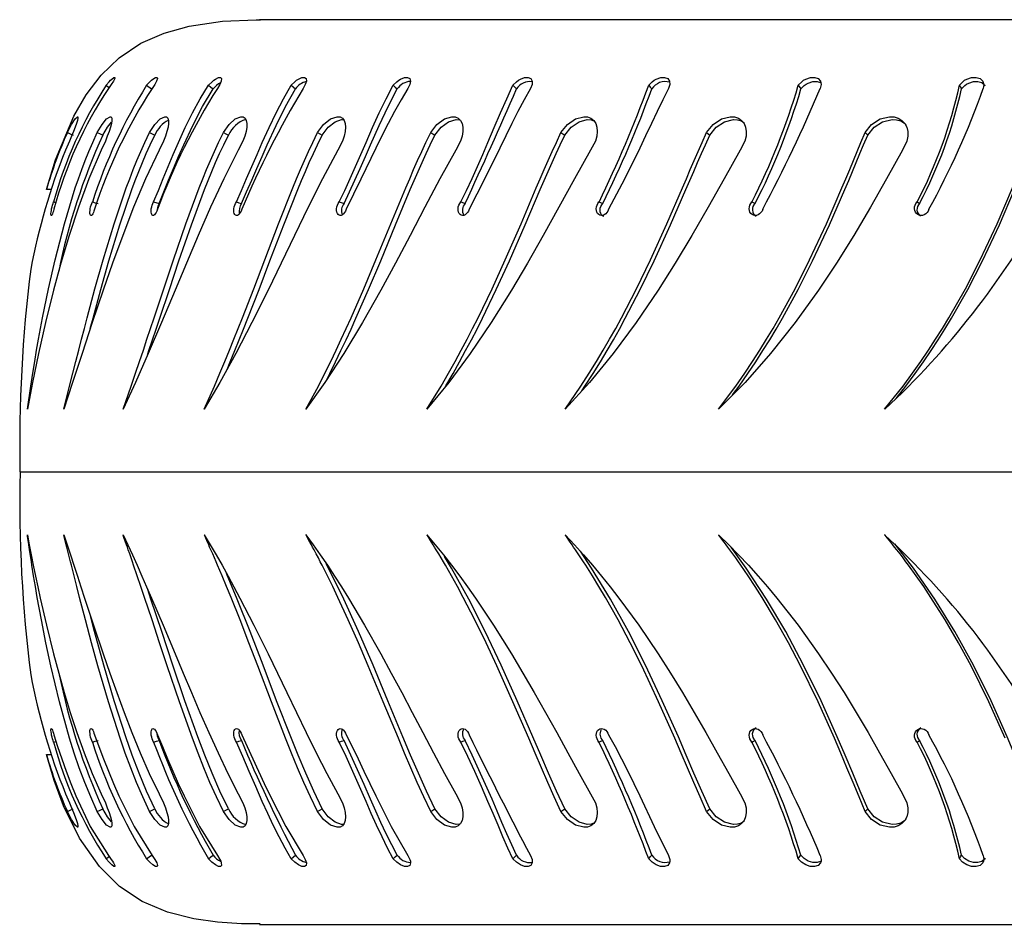
# Model space of a CAD drawing. Units: millimetres. Extents: x -4534 to 450234, y -3372 to 2411.
# Drawn here: x -1241 to -1081, y 1142 to 1288 of the extents above; entities that cross this region are included whole.
import ezdxf

# ---------------------------------------------------------------- set-up
doc = ezdxf.new("R2010")
doc.units = ezdxf.units.MM
doc.layers.add('Toestel 2D', color=7, linetype='Continuous', lineweight=20)
doc.layers.add('VP-EQ', color=7, linetype='Continuous', true_color=0x8a3492)

# ---------------------------------------------------------------- blocks, each defined once
blk = doc.blocks.new('st05222')
at = {"layer": 'VP-EQ', "color": 0, "linetype": 'Continuous', "lineweight": 25}
for p, q in [((880.672, -57.959), (858.075, -57.959)), ((856.249, -59.019), (856.326, -59.079)), ((856.326, -59.079), (856.354, -59.048)), ((858.59, -59.019), (858.659, -59.079)), ((862.178, -59.019), (862.235, -59.079)), ((866.795, -59.019), (866.837, -59.079)), ((854.742, -60.908), (854.784, -60.919)), ((856.362, -60.908), (856.452, -60.932)), ((859.366, -60.908), (859.444, -60.932)), ((861.332, -60.908), (861.403, -60.932)), ((863.57, -60.908), (863.631, -60.932)), ((866.045, -60.908), (866.096, -60.932)), ((878.473, -65.277), (854.2, -65.277)), ((854.742, -69.646), (854.782, -69.636)), ((856.354, -71.506), (856.326, -71.475)), ((858.075, -72.596), (880.69, -72.596))]:
    blk.add_line(p, q, dxfattribs=at)
at = {"layer": 'VP-EQ', "color": 0, "linetype": 'Continuous', "lineweight": 25, "flags": 128}
for points in [[(854.628, -60.707), (854.773, -60.225), (855.072, -59.517), (855.273, -59.174), (855.513, -58.858), (855.807, -58.573), (856.158, -58.338), (856.533, -58.174), (856.937, -58.062), (857.475, -57.983), (858.02, -57.959), (858.09, -57.96)], [(855.595, -59.019), (855.644, -58.962), (855.667, -58.939), (855.687, -58.919), (855.719, -58.895), (855.735, -58.892), (855.733, -58.912), (855.712, -58.952), (855.676, -59.007), (855.631, -59.071)], [(856.249, -59.019), (856.302, -58.962), (856.327, -58.939), (856.351, -58.919), (856.392, -58.895), (856.417, -58.892), (856.424, -58.912), (856.411, -58.952), (856.381, -59.007), (856.339, -59.071)], [(857.253, -59.019), (857.308, -58.962), (857.335, -58.939), (857.362, -58.919), (857.41, -58.895), (857.445, -58.892), (857.462, -58.912), (857.457, -58.952), (857.434, -59.007), (857.395, -59.071)], [(858.59, -59.019), (858.646, -58.962), (858.675, -58.939), (858.705, -58.919), (858.76, -58.895), (858.804, -58.892), (858.829, -58.912), (858.834, -58.952), (858.817, -59.007), (858.782, -59.071)], [(860.24, -59.019), (860.297, -58.962), (860.328, -58.939), (860.359, -58.919), (860.421, -58.895), (860.472, -58.892), (860.507, -58.912), (860.52, -58.952), (860.51, -59.007), (860.479, -59.071)], [(862.178, -59.019), (862.235, -58.962), (862.266, -58.939), (862.3, -58.919), (862.367, -58.895), (862.425, -58.892), (862.468, -58.912), (862.489, -58.952), (862.486, -59.007), (862.46, -59.071)], [(864.374, -59.019), (864.43, -58.962), (864.462, -58.939), (864.497, -58.919), (864.568, -58.895), (864.632, -58.892), (864.683, -58.912), (864.712, -58.952), (864.717, -59.007), (864.696, -59.071)], [(866.795, -59.019), (866.85, -58.962), (866.881, -58.939), (866.917, -58.919), (866.991, -58.895), (867.061, -58.892), (867.118, -58.912), (867.155, -58.952), (867.166, -59.007), (867.151, -59.071)], [(866.837, -59.079), (866.89, -59.024), (866.921, -59.001), (866.956, -58.983), (867.03, -58.96), (867.099, -58.957), (867.157, -58.976), (867.161, -58.979)], [(869.404, -59.019), (869.456, -58.962), (869.487, -58.939), (869.522, -58.919), (869.599, -58.895), (869.673, -58.892), (869.736, -58.912), (869.78, -58.952), (869.798, -59.007), (869.789, -59.071)], [(869.437, -59.079), (869.488, -59.024), (869.519, -59.001), (869.554, -58.983), (869.629, -58.96), (869.703, -58.957), (869.767, -58.976), (869.811, -59.014), (869.815, -59.028)], [(855.595, -59.019), (855.634, -59.049), (855.65, -59.061)], [(856.362, -60.908), (856.439, -60.72), (856.517, -60.528), (856.597, -60.334), (856.679, -60.139), (856.764, -59.945), (856.875, -59.704), (856.992, -59.467), (857.118, -59.237), (857.253, -59.019)], [(856.452, -60.932), (856.528, -60.746), (856.605, -60.556), (856.684, -60.364), (856.766, -60.173), (856.849, -59.982), (856.996, -59.668), (857.154, -59.364), (857.326, -59.079)], [(857.253, -59.019), (857.29, -59.049), (857.326, -59.079)], [(857.701, -60.908), (857.784, -60.72), (857.868, -60.528), (857.951, -60.334), (858.036, -60.139), (858.121, -59.945), (858.232, -59.704), (858.345, -59.467), (858.464, -59.237), (858.59, -59.019)], [(857.785, -60.932), (857.868, -60.746), (857.951, -60.556), (858.034, -60.364), (858.117, -60.173), (858.202, -59.982), (858.347, -59.668), (858.498, -59.364), (858.659, -59.079)], [(859.366, -60.908), (859.455, -60.72), (859.542, -60.528), (859.629, -60.334), (859.715, -60.139), (859.8, -59.945), (859.907, -59.704), (860.015, -59.467), (860.126, -59.237), (860.24, -59.019)], [(859.444, -60.932), (859.532, -60.746), (859.619, -60.556), (859.705, -60.364), (859.789, -60.173), (859.873, -59.982), (860.014, -59.668), (860.157, -59.364), (860.303, -59.079)], [(860.479, -59.071), (860.368, -59.254), (860.261, -59.445), (860.158, -59.64), (860.058, -59.837), (859.959, -60.037), (859.718, -60.537), (859.478, -61.026)], [(860.24, -59.019), (860.272, -59.049), (860.303, -59.079)], [(861.332, -60.908), (861.425, -60.72), (861.516, -60.528), (861.604, -60.334), (861.689, -60.139), (861.772, -59.945), (861.875, -59.704), (861.976, -59.467), (862.077, -59.237), (862.178, -59.019)], [(862.46, -59.071), (862.358, -59.254), (862.257, -59.445), (862.158, -59.64), (862.061, -59.837), (861.963, -60.037), (861.719, -60.537), (861.468, -61.026)], [(864.696, -59.071), (864.602, -59.254), (864.509, -59.445), (864.417, -59.64), (864.324, -59.837), (864.229, -60.037), (863.985, -60.537), (863.726, -61.026)], [(864.374, -59.019), (864.399, -59.049), (864.424, -59.079)], [(869.404, -59.019), (869.421, -59.049), (869.437, -59.079)], [(854.966, -59.785), (855.034, -59.654), (855.092, -59.564), (855.129, -59.528), (855.137, -59.532), (855.136, -59.552), (855.128, -59.588), (855.112, -59.637), (855.09, -59.699), (855.063, -59.769), (855.033, -59.845), (855.001, -59.922), (854.937, -60.07)], [(855.451, -59.785), (855.529, -59.654), (855.602, -59.564), (855.658, -59.528), (855.676, -59.532), (855.686, -59.552), (855.687, -59.588), (855.679, -59.637), (855.663, -59.699), (855.641, -59.769), (855.613, -59.845), (855.582, -59.922), (855.513, -60.07)], [(856.297, -59.785), (856.383, -59.654), (856.47, -59.564), (856.545, -59.528), (856.573, -59.532), (856.592, -59.552), (856.603, -59.588), (856.603, -59.637), (856.595, -59.699), (856.577, -59.769), (856.553, -59.845), (856.523, -59.922), (856.45, -60.07)], [(857.492, -59.785), (857.583, -59.654), (857.684, -59.564), (857.776, -59.528), (857.813, -59.532), (857.842, -59.552), (857.862, -59.588), (857.871, -59.637), (857.869, -59.699), (857.858, -59.769), (857.837, -59.845), (857.808, -59.922), (857.732, -60.07)], [(859.016, -59.785), (859.113, -59.654), (859.225, -59.564), (859.332, -59.528), (859.379, -59.532), (859.417, -59.552), (859.446, -59.588), (859.463, -59.637), (859.468, -59.699), (859.462, -59.769), (859.445, -59.845), (859.418, -59.922), (859.341, -60.07)], [(859.091, -59.825), (859.187, -59.697), (859.298, -59.609), (859.405, -59.573), (859.437, -59.576)], [(860.846, -59.785), (860.947, -59.654), (861.069, -59.564), (861.191, -59.528), (861.245, -59.532), (861.292, -59.552), (861.329, -59.588), (861.355, -59.637), (861.367, -59.699), (861.366, -59.769), (861.353, -59.845), (861.329, -59.922), (861.251, -60.07)], [(860.915, -59.825), (861.015, -59.697), (861.135, -59.609), (861.257, -59.573), (861.311, -59.578), (861.325, -59.583)], [(862.955, -59.785), (863.059, -59.654), (863.188, -59.564), (863.323, -59.528), (863.385, -59.532), (863.439, -59.552), (863.484, -59.588), (863.517, -59.637), (863.536, -59.699), (863.541, -59.769), (863.533, -59.845), (863.511, -59.922), (863.434, -60.07)], [(863.016, -59.825), (863.118, -59.697), (863.247, -59.609), (863.381, -59.573), (863.443, -59.578), (863.489, -59.594)], [(865.311, -59.785), (865.415, -59.654), (865.55, -59.564), (865.695, -59.528), (865.764, -59.532), (865.826, -59.552), (865.878, -59.588), (865.918, -59.637), (865.943, -59.699), (865.954, -59.769), (865.95, -59.845), (865.931, -59.922), (865.855, -60.07)], [(865.363, -59.825), (865.466, -59.697), (865.601, -59.609), (865.745, -59.573), (865.813, -59.578), (865.875, -59.597), (865.927, -59.632)], [(867.877, -59.785), (867.98, -59.654), (868.12, -59.564), (868.273, -59.528), (868.347, -59.532), (868.414, -59.552), (868.473, -59.588), (868.519, -59.637), (868.551, -59.699), (868.567, -59.769), (868.567, -59.845), (868.552, -59.922), (868.48, -60.07)], [(867.92, -59.825), (868.022, -59.697), (868.16, -59.609), (868.312, -59.573), (868.386, -59.578), (868.454, -59.597), (868.512, -59.632), (868.54, -59.661)], [(855.541, -59.825), (855.617, -59.697), (855.682, -59.618)], [(854.319, -64.262), (854.374, -63.886), (854.407, -63.678), (854.438, -63.489), (854.469, -63.307), (854.5, -63.13), (854.533, -62.955), (854.566, -62.781), (854.662, -62.311), (854.767, -61.846), (854.918, -61.26), (855.094, -60.681), (855.146, -60.532), (855.199, -60.383), (855.255, -60.236), (855.315, -60.09), (855.378, -59.944), (855.451, -59.785)], [(854.908, -64.262), (855.002, -63.886), (855.055, -63.678), (855.103, -63.489), (855.15, -63.307), (855.195, -63.13), (855.241, -62.955), (855.287, -62.781), (855.413, -62.311), (855.545, -61.846), (855.723, -61.26), (855.92, -60.681), (855.975, -60.532), (856.033, -60.383), (856.093, -60.236), (856.155, -60.09), (856.221, -59.944), (856.297, -59.785)], [(854.966, -59.785), (855.012, -59.805), (855.058, -59.825)], [(855.338, -62.956), (855.382, -62.79), (855.508, -62.323), (855.639, -61.86), (855.816, -61.28), (856.011, -60.707), (856.066, -60.559), (856.123, -60.413), (856.182, -60.268), (856.244, -60.124), (856.308, -59.981), (856.384, -59.825)], [(855.451, -59.785), (855.496, -59.805), (855.541, -59.825)], [(855.867, -64.262), (855.998, -63.886), (856.07, -63.678), (856.134, -63.489), (856.196, -63.307), (856.255, -63.13), (856.313, -62.955), (856.371, -62.781), (856.526, -62.311), (856.682, -61.846), (856.885, -61.26), (857.099, -60.681), (857.158, -60.532), (857.219, -60.383), (857.282, -60.236), (857.346, -60.09), (857.414, -59.944), (857.492, -59.785)], [(856.263, -63.386), (856.287, -63.313), (856.346, -63.137), (856.404, -62.963), (856.462, -62.79), (856.617, -62.323), (856.772, -61.86), (856.973, -61.28), (857.186, -60.707), (857.244, -60.559), (857.304, -60.413), (857.366, -60.268), (857.43, -60.124), (857.497, -59.981), (857.573, -59.825)], [(856.297, -59.785), (856.34, -59.805), (856.384, -59.825)], [(857.18, -64.262), (857.347, -63.886), (857.436, -63.678), (857.516, -63.489), (857.591, -63.307), (857.663, -63.13), (857.733, -62.955), (857.802, -62.781), (857.984, -62.311), (858.162, -61.846), (858.385, -61.26), (858.614, -60.681), (858.676, -60.532), (858.739, -60.383), (858.803, -60.236), (858.869, -60.09), (858.938, -59.944), (859.016, -59.785)], [(857.492, -59.785), (857.532, -59.805), (857.573, -59.825)], [(857.551, -63.617), (857.603, -63.494), (857.677, -63.313), (857.749, -63.137), (857.819, -62.963), (857.887, -62.79), (858.068, -62.323), (858.245, -61.86), (858.468, -61.28), (858.695, -60.707), (858.756, -60.559), (858.819, -60.413), (858.882, -60.268), (858.947, -60.124), (859.015, -59.981), (859.091, -59.825)], [(858.827, -64.262), (859.028, -63.886), (859.134, -63.678), (859.228, -63.489), (859.315, -63.307), (859.399, -63.13), (859.48, -62.955), (859.558, -62.781), (859.764, -62.311), (859.961, -61.846), (860.202, -61.26), (860.442, -60.681), (860.506, -60.532), (860.57, -60.383), (860.635, -60.236), (860.701, -60.09), (860.769, -59.944), (860.846, -59.785)], [(859.016, -59.785), (859.053, -59.805), (859.091, -59.825)], [(859.163, -63.782), (859.214, -63.683), (859.307, -63.494), (859.394, -63.313), (859.477, -63.137), (859.558, -62.963), (859.636, -62.79), (859.841, -62.323), (860.037, -61.86), (860.277, -61.28), (860.516, -60.707), (860.579, -60.559), (860.642, -60.413), (860.707, -60.268), (860.772, -60.124), (860.839, -59.981), (860.915, -59.825)], [(860.784, -64.262), (861.015, -63.886), (861.136, -63.678), (861.243, -63.489), (861.341, -63.307), (861.435, -63.13), (861.525, -62.955), (861.613, -62.781), (861.839, -62.311), (862.052, -61.846), (862.308, -61.26), (862.555, -60.681), (862.62, -60.532), (862.684, -60.383), (862.749, -60.236), (862.814, -60.09), (862.881, -59.944), (862.955, -59.785)], [(860.846, -59.785), (860.881, -59.805), (860.915, -59.825)], [(861.09, -63.885), (861.208, -63.683), (861.314, -63.494), (861.412, -63.313), (861.506, -63.137), (861.596, -62.963), (861.683, -62.79), (861.908, -62.323), (862.12, -61.86), (862.374, -61.28), (862.62, -60.707), (862.684, -60.559), (862.748, -60.413), (862.812, -60.268), (862.877, -60.124), (862.943, -59.981), (863.016, -59.825)], [(862.955, -59.785), (862.986, -59.805), (863.016, -59.825)], [(863.021, -64.262), (863.278, -63.886), (863.412, -63.678), (863.53, -63.489), (863.639, -63.307), (863.741, -63.13), (863.84, -62.955), (863.934, -62.781), (864.178, -62.311), (864.403, -61.846), (864.669, -61.26), (864.921, -60.681), (864.985, -60.532), (865.048, -60.383), (865.112, -60.236), (865.175, -60.09), (865.24, -59.944), (865.311, -59.785)], [(863.291, -63.964), (863.342, -63.89), (863.475, -63.683), (863.592, -63.494), (863.7, -63.313), (863.803, -63.137), (863.901, -62.963), (863.995, -62.79), (864.238, -62.323), (864.462, -61.86), (864.727, -61.28), (864.976, -60.707), (865.04, -60.559), (865.103, -60.413), (865.166, -60.268), (865.229, -60.124), (865.293, -59.981), (865.363, -59.825)], [(865.311, -59.785), (865.337, -59.805), (865.363, -59.825)], [(865.503, -64.262), (865.783, -63.886), (865.928, -63.678), (866.055, -63.489), (866.172, -63.307), (866.282, -63.13), (866.387, -62.955), (866.487, -62.781), (866.744, -62.311), (866.979, -61.846), (867.252, -61.26), (867.502, -60.681), (867.565, -60.532), (867.627, -60.383), (867.689, -60.236), (867.749, -60.09), (867.81, -59.944), (867.877, -59.785)], [(865.733, -64.029), (865.836, -63.89), (865.981, -63.683), (866.107, -63.494), (866.224, -63.313), (866.333, -63.137), (866.438, -62.963), (866.538, -62.79), (866.794, -62.323), (867.027, -61.86), (867.299, -61.28), (867.548, -60.707), (867.611, -60.559), (867.672, -60.413), (867.733, -60.268), (867.793, -60.124), (867.853, -59.981), (867.92, -59.825)], [(867.877, -59.785), (867.899, -59.805), (867.92, -59.825)], [(868.193, -64.262), (868.491, -63.886), (868.645, -63.678), (868.779, -63.489), (868.903, -63.307), (869.018, -63.13), (869.128, -62.955), (869.233, -62.781), (869.5, -62.311), (869.74, -61.846), (870.015, -61.26), (870.261, -60.681), (870.322, -60.532), (870.381, -60.383), (870.44, -60.236), (870.497, -60.09), (870.553, -59.944), (870.615, -59.785)], [(868.379, -64.086), (868.534, -63.89), (868.687, -63.683), (868.821, -63.494), (868.943, -63.313), (869.058, -63.137), (869.168, -62.963), (869.272, -62.79), (869.538, -62.323), (869.777, -61.86), (870.051, -61.28), (870.296, -60.707), (870.357, -60.559), (870.415, -60.413), (870.473, -60.268), (870.53, -60.124), (870.586, -59.981), (870.647, -59.825)], [(855.513, -60.07), (855.314, -60.533), (855.144, -60.994), (854.994, -61.451), (854.862, -61.898), (854.743, -62.336), (854.613, -62.86), (854.5, -63.357), (854.402, -63.826), (854.319, -64.262)], [(856.45, -60.07), (856.232, -60.533), (856.038, -60.994), (855.862, -61.451), (855.699, -61.898), (855.547, -62.336), (855.37, -62.86), (855.205, -63.357), (855.051, -63.826), (854.908, -64.262)], [(857.732, -60.07), (857.498, -60.533), (857.285, -60.994), (857.084, -61.451), (856.894, -61.898), (856.71, -62.336), (856.489, -62.86), (856.275, -63.357), (856.068, -63.826), (855.867, -64.262)], [(859.341, -60.07), (859.095, -60.533), (858.864, -60.994), (858.643, -61.451), (858.427, -61.898), (858.215, -62.336), (857.953, -62.86), (857.694, -63.357), (857.436, -63.826), (857.18, -64.262)], [(861.251, -60.07), (860.996, -60.533), (860.753, -60.994), (860.514, -61.451), (860.276, -61.898), (860.039, -62.336), (859.74, -62.86), (859.439, -63.357), (859.135, -63.826), (858.827, -64.262)], [(863.434, -60.07), (863.174, -60.533), (862.921, -60.994), (862.668, -61.451), (862.413, -61.898), (862.153, -62.336), (861.823, -62.86), (861.485, -63.357), (861.138, -63.826), (860.784, -64.262)], [(865.855, -60.07), (865.596, -60.533), (865.337, -60.994), (865.074, -61.451), (864.804, -61.898), (864.527, -62.336), (864.17, -62.86), (863.799, -63.357), (863.416, -63.826), (863.021, -64.262)], [(868.48, -60.07), (868.223, -60.533), (867.963, -60.994), (867.693, -61.451), (867.414, -61.898), (867.123, -62.336), (866.744, -62.86), (866.347, -63.357), (865.933, -63.826), (865.503, -64.262)], [(854.748, -61.026), (854.741, -61.054), (854.733, -61.079), (854.725, -61.1), (854.718, -61.115), (854.711, -61.124), (854.706, -61.126), (854.703, -61.122), (854.701, -61.111), (854.701, -61.094), (854.703, -61.072), (854.707, -61.046), (854.712, -61.017), (854.718, -60.988), (854.726, -60.959), (854.734, -60.932), (854.742, -60.908)], [(855.405, -61.026), (855.396, -61.054), (855.387, -61.079), (855.376, -61.1), (855.366, -61.115), (855.356, -61.124), (855.347, -61.126), (855.34, -61.122), (855.335, -61.111), (855.332, -61.094), (855.331, -61.072), (855.333, -61.046), (855.337, -61.017), (855.343, -60.988), (855.351, -60.959), (855.361, -60.932), (855.371, -60.908)], [(855.371, -60.908), (855.418, -60.92), (855.465, -60.932)], [(856.424, -61.026), (856.414, -61.054), (856.402, -61.079), (856.39, -61.1), (856.376, -61.115), (856.363, -61.124), (856.351, -61.126), (856.341, -61.122), (856.332, -61.111), (856.326, -61.094), (856.323, -61.072), (856.322, -61.046), (856.325, -61.017), (856.331, -60.988), (856.34, -60.959), (856.35, -60.932), (856.362, -60.908)], [(857.788, -61.026), (857.778, -61.054), (857.765, -61.079), (857.75, -61.1), (857.734, -61.115), (857.718, -61.124), (857.702, -61.126), (857.688, -61.122), (857.676, -61.111), (857.667, -61.094), (857.661, -61.072), (857.659, -61.046), (857.661, -61.017), (857.666, -60.988), (857.675, -60.959), (857.687, -60.932), (857.701, -60.908)], [(857.701, -60.908), (857.743, -60.92), (857.785, -60.932)], [(859.478, -61.026), (859.467, -61.054), (859.453, -61.079), (859.436, -61.1), (859.417, -61.115), (859.399, -61.124), (859.38, -61.126), (859.363, -61.122), (859.348, -61.111), (859.336, -61.094), (859.328, -61.072), (859.324, -61.046), (859.324, -61.017), (859.329, -60.988), (859.338, -60.959), (859.35, -60.932), (859.366, -60.908)], [(861.468, -61.026), (861.456, -61.054), (861.441, -61.079), (861.422, -61.1), (861.402, -61.115), (861.38, -61.124), (861.359, -61.126), (861.339, -61.122), (861.321, -61.111), (861.306, -61.094), (861.296, -61.072), (861.29, -61.046), (861.289, -61.017), (861.293, -60.988), (861.302, -60.959), (861.316, -60.932), (861.332, -60.908)], [(863.726, -61.026), (863.714, -61.054), (863.698, -61.079), (863.678, -61.1), (863.656, -61.115), (863.632, -61.124), (863.608, -61.126), (863.586, -61.122), (863.565, -61.111), (863.548, -61.094), (863.536, -61.072), (863.528, -61.046), (863.526, -61.017), (863.53, -60.988), (863.538, -60.959), (863.552, -60.932), (863.57, -60.908)], [(863.648, -61.143), (863.647, -61.143), (863.627, -61.132), (863.61, -61.115), (863.597, -61.093), (863.59, -61.068), (863.588, -61.039), (863.591, -61.01), (863.6, -60.981), (863.614, -60.955), (863.631, -60.932)], [(866.22, -61.026), (866.208, -61.054), (866.191, -61.079), (866.17, -61.1), (866.146, -61.115), (866.12, -61.124), (866.094, -61.126), (866.069, -61.122), (866.047, -61.111), (866.028, -61.094), (866.013, -61.072), (866.004, -61.046), (866.001, -61.017), (866.003, -60.988), (866.012, -60.959), (866.026, -60.932), (866.045, -60.908)], [(868.91, -61.026), (868.898, -61.054), (868.88, -61.079), (868.859, -61.1), (868.834, -61.115), (868.807, -61.124), (868.779, -61.126), (868.752, -61.122), (868.728, -61.111), (868.707, -61.094), (868.69, -61.072), (868.68, -61.046), (868.675, -61.017), (868.677, -60.988), (868.686, -60.959), (868.7, -60.932), (868.719, -60.908)], [(868.719, -60.908), (868.739, -60.92), (868.76, -60.932)], [(855.451, -70.769), (855.345, -70.535), (855.248, -70.3), (855.16, -70.063), (855.079, -69.826), (855.003, -69.586), (854.838, -68.995), (854.699, -68.414), (854.619, -68.039), (854.546, -67.67), (854.479, -67.306), (854.449, -67.131), (854.42, -66.959), (854.393, -66.785), (854.384, -66.728), (854.374, -66.668), (854.364, -66.603), (854.354, -66.535), (854.348, -66.491), (854.343, -66.456), (854.336, -66.413), (854.323, -66.323), (854.32, -66.3), (854.319, -66.294), (854.319, -66.293), (854.319, -66.292), (854.319, -66.292)], [(854.319, -66.292), (854.349, -66.456), (854.381, -66.619), (854.414, -66.786), (854.45, -66.964), (854.487, -67.136), (854.526, -67.317), (854.628, -67.757), (854.743, -68.218), (854.827, -68.531), (854.916, -68.845), (855.014, -69.168), (855.121, -69.494), (855.238, -69.823), (855.368, -70.153), (855.513, -70.484)], [(856.297, -70.769), (856.187, -70.535), (856.085, -70.3), (855.991, -70.063), (855.903, -69.826), (855.819, -69.586), (855.63, -68.995), (855.461, -68.414), (855.358, -68.039), (855.26, -67.67), (855.165, -67.306), (855.12, -67.131), (855.076, -66.959), (855.032, -66.785), (855.018, -66.728), (855.002, -66.668), (854.986, -66.603), (854.969, -66.535), (854.958, -66.491), (854.949, -66.456), (854.938, -66.413), (854.916, -66.323), (854.91, -66.3), (854.909, -66.294), (854.908, -66.293), (854.908, -66.292), (854.908, -66.292)], [(854.908, -66.292), (854.962, -66.456), (855.016, -66.619), (855.07, -66.786), (855.129, -66.964), (855.185, -67.136), (855.245, -67.317), (855.391, -67.757), (855.547, -68.218), (855.655, -68.531), (855.767, -68.845), (855.886, -69.168), (856.012, -69.494), (856.146, -69.823), (856.291, -70.153), (856.45, -70.484)], [(857.492, -70.769), (857.379, -70.535), (857.274, -70.3), (857.175, -70.063), (857.081, -69.826), (856.99, -69.586), (856.78, -68.995), (856.583, -68.414), (856.459, -68.039), (856.337, -67.67), (856.215, -67.306), (856.157, -67.131), (856.098, -66.959), (856.039, -66.785), (856.019, -66.728), (855.998, -66.668), (855.976, -66.603), (855.952, -66.535), (855.937, -66.491), (855.924, -66.456), (855.909, -66.413), (855.877, -66.323), (855.869, -66.3), (855.867, -66.294), (855.867, -66.293), (855.867, -66.292), (855.867, -66.292)], [(855.867, -66.292), (855.943, -66.456), (856.018, -66.619), (856.094, -66.786), (856.173, -66.964), (856.249, -67.136), (856.327, -67.317), (856.516, -67.757), (856.71, -68.218), (856.841, -68.531), (856.974, -68.845), (857.112, -69.168), (857.255, -69.494), (857.405, -69.823), (857.563, -70.153), (857.732, -70.484)], [(859.016, -70.769), (858.902, -70.535), (858.795, -70.3), (858.693, -70.063), (858.595, -69.826), (858.499, -69.586), (858.27, -68.995), (858.05, -68.414), (857.905, -68.039), (857.761, -67.67), (857.615, -67.306), (857.544, -67.131), (857.472, -66.959), (857.398, -66.785), (857.373, -66.728), (857.347, -66.668), (857.319, -66.603), (857.289, -66.535), (857.269, -66.491), (857.254, -66.456), (857.234, -66.413), (857.194, -66.323), (857.183, -66.3), (857.181, -66.294), (857.18, -66.293), (857.18, -66.292), (857.18, -66.292)], [(857.18, -66.292), (857.278, -66.456), (857.373, -66.619), (857.469, -66.786), (857.567, -66.964), (857.662, -67.136), (857.758, -67.317), (857.985, -67.757), (858.215, -68.218), (858.367, -68.531), (858.519, -68.845), (858.674, -69.168), (858.832, -69.494), (858.994, -69.823), (859.163, -70.153), (859.341, -70.484)], [(860.846, -70.769), (860.734, -70.535), (860.627, -70.3), (860.524, -70.063), (860.423, -69.826), (860.323, -69.586), (860.079, -68.995), (859.837, -68.414), (859.676, -68.039), (859.512, -67.67), (859.343, -67.306), (859.26, -67.131), (859.175, -66.959), (859.088, -66.785), (859.059, -66.728), (859.028, -66.668), (858.994, -66.603), (858.958, -66.535), (858.935, -66.491), (858.916, -66.456), (858.893, -66.413), (858.844, -66.323), (858.832, -66.3), (858.829, -66.294), (858.828, -66.293), (858.827, -66.292), (858.827, -66.292)], [(858.827, -66.292), (858.946, -66.456), (859.06, -66.619), (859.174, -66.786), (859.291, -66.964), (859.401, -67.136), (859.514, -67.317), (859.777, -67.757), (860.039, -68.218), (860.209, -68.531), (860.378, -68.845), (860.547, -69.168), (860.718, -69.494), (860.891, -69.823), (861.068, -70.153), (861.251, -70.484)], [(862.955, -70.769), (862.846, -70.535), (862.741, -70.3), (862.637, -70.063), (862.535, -69.826), (862.433, -69.586), (862.178, -68.995), (861.919, -68.414), (861.742, -68.039), (861.562, -67.67), (861.373, -67.306), (861.279, -67.131), (861.183, -66.959), (861.084, -66.785), (861.051, -66.728), (861.015, -66.668), (860.976, -66.603), (860.935, -66.535), (860.908, -66.491), (860.887, -66.456), (860.86, -66.413), (860.804, -66.323), (860.79, -66.3), (860.786, -66.294), (860.785, -66.293), (860.785, -66.292), (860.784, -66.292)], [(860.784, -66.292), (860.921, -66.456), (861.053, -66.619), (861.183, -66.786), (861.316, -66.964), (861.442, -67.136), (861.569, -67.317), (861.864, -67.757), (862.153, -68.218), (862.34, -68.531), (862.522, -68.845), (862.704, -69.168), (862.885, -69.494), (863.066, -69.823), (863.248, -70.153), (863.434, -70.484)], [(865.311, -70.769), (865.207, -70.535), (865.104, -70.3), (865.002, -70.063), (864.9, -69.826), (864.797, -69.586), (864.535, -68.995), (864.262, -68.414), (864.074, -68.039), (863.879, -67.67), (863.673, -67.306), (863.57, -67.131), (863.465, -66.959), (863.355, -66.785), (863.318, -66.728), (863.278, -66.668), (863.235, -66.603), (863.19, -66.535), (863.16, -66.491), (863.136, -66.456), (863.106, -66.413), (863.043, -66.323), (863.027, -66.3), (863.023, -66.294), (863.022, -66.293), (863.021, -66.292), (863.021, -66.292)], [(863.021, -66.292), (863.174, -66.456), (863.321, -66.619), (863.465, -66.786), (863.613, -66.964), (863.752, -67.136), (863.891, -67.317), (864.214, -67.757), (864.527, -68.218), (864.727, -68.531), (864.92, -68.845), (865.112, -69.168), (865.299, -69.494), (865.485, -69.823), (865.67, -70.153), (865.855, -70.484)], [(867.877, -70.769), (867.779, -70.535), (867.681, -70.3), (867.582, -70.063), (867.483, -69.826), (867.38, -69.586), (867.115, -68.995), (866.833, -68.414), (866.635, -68.039), (866.428, -67.67), (866.209, -67.306), (866.098, -67.131), (865.985, -66.959), (865.866, -66.785), (865.826, -66.728), (865.783, -66.668), (865.737, -66.603), (865.687, -66.535), (865.654, -66.491), (865.628, -66.456), (865.596, -66.413), (865.527, -66.323), (865.51, -66.3), (865.505, -66.294), (865.504, -66.293), (865.504, -66.292), (865.503, -66.292)], [(865.503, -66.292), (865.67, -66.456), (865.83, -66.619), (865.987, -66.786), (866.147, -66.964), (866.296, -67.136), (866.446, -67.317), (866.791, -67.757), (867.123, -68.218), (867.333, -68.531), (867.535, -68.845), (867.732, -69.168), (867.925, -69.494), (868.112, -69.823), (868.297, -70.153), (868.48, -70.484)], [(870.142, -69.586), (869.878, -68.995), (869.591, -68.414), (869.387, -68.039), (869.172, -67.67), (868.941, -67.306), (868.825, -67.131), (868.705, -66.959), (868.579, -66.785), (868.537, -66.728), (868.491, -66.668), (868.442, -66.603), (868.389, -66.535), (868.354, -66.491), (868.327, -66.456), (868.292, -66.413), (868.219, -66.323), (868.2, -66.3), (868.195, -66.294), (868.194, -66.293), (868.193, -66.292), (868.193, -66.292)], [(870.647, -70.729), (870.535, -70.442), (870.419, -70.151), (870.301, -69.859), (870.177, -69.563), (869.914, -68.978), (869.628, -68.401), (869.328, -67.858), (869.004, -67.333), (868.658, -66.831), (868.356, -66.441)], [(865.363, -70.729), (865.234, -70.442), (865.107, -70.151), (864.982, -69.859), (864.854, -69.563), (864.593, -68.978), (864.322, -68.401), (864.045, -67.858), (863.755, -67.333), (863.449, -66.831), (863.268, -66.56)], [(867.92, -70.729), (867.798, -70.442), (867.676, -70.151), (867.553, -69.859), (867.426, -69.563), (867.163, -68.978), (866.882, -68.401), (866.591, -67.858), (866.282, -67.333), (865.953, -66.831), (865.708, -66.495)], [(860.915, -70.729), (860.778, -70.442), (860.647, -70.151), (860.521, -69.859), (860.397, -69.563), (860.155, -68.978), (859.914, -68.401), (859.678, -67.858), (859.438, -67.333), (859.193, -66.831), (859.157, -66.762)], [(863.016, -70.729), (862.882, -70.442), (862.752, -70.151), (862.626, -69.859), (862.499, -69.563), (862.245, -68.978), (861.987, -68.401), (861.729, -67.858), (861.462, -67.333), (861.185, -66.831), (861.072, -66.644)], [(859.091, -70.729), (858.953, -70.442), (858.823, -70.151), (858.7, -69.859), (858.581, -69.563), (858.353, -68.978), (858.134, -68.401), (857.924, -67.858), (857.715, -67.333), (857.543, -66.92)], [(857.573, -70.729), (857.436, -70.442), (857.309, -70.151), (857.191, -69.859), (857.078, -69.563), (856.869, -68.978), (856.673, -68.401), (856.493, -67.858), (856.318, -67.333), (856.261, -67.163)], [(856.384, -70.729), (856.249, -70.442), (856.127, -70.151), (856.016, -69.859), (855.911, -69.563), (855.723, -68.978), (855.555, -68.401), (855.407, -67.858), (855.341, -67.606)], [(854.742, -69.646), (854.734, -69.622), (854.726, -69.595), (854.718, -69.566), (854.712, -69.537), (854.707, -69.508), (854.703, -69.482), (854.701, -69.46), (854.701, -69.443), (854.703, -69.432), (854.706, -69.428), (854.711, -69.43), (854.718, -69.439), (854.725, -69.454), (854.733, -69.475), (854.741, -69.5), (854.748, -69.528)], [(855.371, -69.646), (855.361, -69.622), (855.351, -69.595), (855.343, -69.566), (855.337, -69.537), (855.333, -69.508), (855.331, -69.482), (855.332, -69.46), (855.335, -69.443), (855.34, -69.432), (855.347, -69.428), (855.356, -69.43), (855.366, -69.439), (855.376, -69.454), (855.387, -69.475), (855.396, -69.5), (855.405, -69.528)], [(856.362, -69.646), (856.35, -69.622), (856.34, -69.595), (856.331, -69.566), (856.325, -69.537), (856.322, -69.508), (856.323, -69.482), (856.326, -69.46), (856.332, -69.443), (856.341, -69.432), (856.351, -69.428), (856.363, -69.43), (856.376, -69.439), (856.39, -69.454), (856.402, -69.475), (856.414, -69.5), (856.424, -69.528)], [(857.701, -69.646), (857.687, -69.622), (857.675, -69.595), (857.666, -69.566), (857.661, -69.537), (857.659, -69.508), (857.661, -69.482), (857.667, -69.46), (857.676, -69.443), (857.688, -69.432), (857.702, -69.428), (857.718, -69.43), (857.734, -69.439), (857.75, -69.454), (857.765, -69.475), (857.778, -69.5), (857.788, -69.528)], [(859.366, -69.646), (859.35, -69.622), (859.338, -69.595), (859.329, -69.566), (859.324, -69.537), (859.324, -69.508), (859.328, -69.482), (859.336, -69.46), (859.348, -69.443), (859.363, -69.432), (859.38, -69.428), (859.399, -69.43), (859.417, -69.439), (859.436, -69.454), (859.453, -69.475), (859.467, -69.5), (859.478, -69.528)], [(861.332, -69.646), (861.316, -69.622), (861.302, -69.595), (861.293, -69.566), (861.289, -69.537), (861.29, -69.508), (861.296, -69.482), (861.306, -69.46), (861.321, -69.443), (861.339, -69.432), (861.359, -69.428), (861.38, -69.43), (861.402, -69.439), (861.422, -69.454), (861.441, -69.475), (861.456, -69.5), (861.468, -69.528)], [(863.57, -69.646), (863.552, -69.622), (863.538, -69.595), (863.53, -69.566), (863.526, -69.537), (863.528, -69.508), (863.536, -69.482), (863.548, -69.46), (863.565, -69.443), (863.586, -69.432), (863.608, -69.428), (863.632, -69.43), (863.656, -69.439), (863.678, -69.454), (863.698, -69.475), (863.714, -69.5), (863.726, -69.528)], [(866.045, -69.646), (866.026, -69.622), (866.012, -69.595), (866.003, -69.566), (866.001, -69.537), (866.004, -69.508), (866.013, -69.482), (866.028, -69.46), (866.047, -69.443), (866.069, -69.432), (866.094, -69.428), (866.12, -69.43), (866.146, -69.439), (866.17, -69.454), (866.191, -69.475), (866.208, -69.5), (866.22, -69.528)], [(868.719, -69.646), (868.7, -69.622), (868.686, -69.595), (868.677, -69.566), (868.675, -69.537), (868.68, -69.508), (868.69, -69.482), (868.707, -69.46), (868.728, -69.443), (868.752, -69.432), (868.779, -69.428), (868.807, -69.43), (868.834, -69.439), (868.859, -69.454), (868.88, -69.475), (868.898, -69.5), (868.91, -69.528)], [(854.748, -69.528), (854.809, -69.721), (854.875, -69.919), (854.945, -70.117), (855.02, -70.318), (855.102, -70.517), (855.338, -71.012), (855.631, -71.483)], [(855.371, -69.646), (855.418, -69.634), (855.465, -69.622)], [(855.405, -69.528), (855.476, -69.721), (855.551, -69.919), (855.63, -70.117), (855.713, -70.318), (855.8, -70.517), (856.045, -71.012), (856.339, -71.483)], [(856.362, -69.646), (856.407, -69.634), (856.452, -69.622)], [(856.424, -69.528), (856.504, -69.721), (856.588, -69.919), (856.674, -70.117), (856.762, -70.318), (856.854, -70.517), (857.105, -71.012), (857.395, -71.483)], [(857.701, -69.646), (857.743, -69.634), (857.785, -69.622)], [(857.788, -69.528), (857.877, -69.721), (857.968, -69.919), (858.059, -70.117), (858.153, -70.318), (858.247, -70.517), (858.5, -71.012), (858.782, -71.483)], [(859.366, -69.646), (859.405, -69.634), (859.444, -69.622)], [(860.303, -71.475), (860.215, -71.307), (860.128, -71.131), (860.042, -70.948), (859.958, -70.762), (859.873, -70.572), (859.768, -70.334), (859.662, -70.094), (859.554, -69.856), (859.444, -69.622)], [(859.478, -69.528), (859.574, -69.721), (859.671, -69.919), (859.766, -70.117), (859.863, -70.318), (859.959, -70.517), (860.209, -71.012), (860.479, -71.483)], [(861.332, -69.646), (861.367, -69.634), (861.403, -69.622)], [(862.235, -71.475), (862.157, -71.307), (862.078, -71.131), (861.999, -70.948), (861.92, -70.762), (861.839, -70.572), (861.735, -70.334), (861.628, -70.094), (861.518, -69.856), (861.403, -69.622)], [(863.57, -69.646), (863.601, -69.634), (863.631, -69.622)], [(863.726, -69.528), (863.832, -69.721), (863.935, -69.919), (864.036, -70.117), (864.134, -70.318), (864.229, -70.517), (864.463, -71.012), (864.696, -71.483)], [(866.045, -69.646), (866.071, -69.634), (866.096, -69.622)], [(868.719, -69.646), (868.739, -69.634), (868.76, -69.622)], [(858.59, -71.535), (858.489, -71.362), (858.392, -71.18), (858.299, -70.993), (858.209, -70.802), (858.121, -70.609), (858.015, -70.366), (857.909, -70.123), (857.805, -69.882), (857.701, -69.646)], [(860.24, -71.535), (860.149, -71.362), (860.059, -71.18), (859.971, -70.993), (859.885, -70.802), (859.8, -70.609), (859.693, -70.366), (859.586, -70.123), (859.477, -69.882), (859.366, -69.646)], [(862.178, -71.535), (862.097, -71.362), (862.016, -71.18), (861.936, -70.993), (861.855, -70.802), (861.772, -70.609), (861.668, -70.366), (861.56, -70.123), (861.448, -69.882), (861.332, -69.646)], [(858.089, -72.588), (857.783, -72.59), (857.397, -72.563), (857.014, -72.507), (856.589, -72.399), (856.176, -72.225), (855.809, -71.983), (855.484, -71.661), (855.161, -71.199), (854.906, -70.68), (854.753, -70.269), (854.628, -69.847)], [(854.937, -70.484), (855.001, -70.632), (855.033, -70.709), (855.063, -70.785), (855.09, -70.855), (855.112, -70.917), (855.128, -70.966), (855.136, -71.002), (855.137, -71.022), (855.129, -71.026), (855.092, -70.99), (855.034, -70.9), (854.966, -70.769)], [(855.513, -70.484), (855.582, -70.632), (855.613, -70.709), (855.641, -70.785), (855.663, -70.855), (855.679, -70.917), (855.687, -70.966), (855.686, -71.002), (855.676, -71.022), (855.658, -71.026), (855.602, -70.99), (855.529, -70.9), (855.451, -70.769)], [(856.45, -70.484), (856.523, -70.632), (856.553, -70.709), (856.577, -70.785), (856.595, -70.855), (856.603, -70.917), (856.603, -70.966), (856.592, -71.002), (856.573, -71.022), (856.545, -71.026), (856.47, -70.99), (856.383, -70.9), (856.297, -70.769)], [(857.732, -70.484), (857.808, -70.632), (857.837, -70.709), (857.858, -70.785), (857.869, -70.855), (857.871, -70.917), (857.862, -70.966), (857.842, -71.002), (857.813, -71.022), (857.776, -71.026), (857.684, -70.99), (857.583, -70.9), (857.492, -70.769)], [(859.341, -70.484), (859.418, -70.632), (859.445, -70.709), (859.462, -70.785), (859.468, -70.855), (859.463, -70.917), (859.446, -70.966), (859.417, -71.002), (859.379, -71.022), (859.332, -71.026), (859.225, -70.99), (859.113, -70.9), (859.016, -70.769)], [(861.251, -70.484), (861.329, -70.632), (861.353, -70.709), (861.366, -70.785), (861.367, -70.855), (861.355, -70.917), (861.329, -70.966), (861.292, -71.002), (861.245, -71.022), (861.191, -71.026), (861.069, -70.99), (860.947, -70.9), (860.846, -70.769)], [(863.434, -70.484), (863.511, -70.632), (863.533, -70.709), (863.541, -70.785), (863.536, -70.855), (863.517, -70.917), (863.484, -70.966), (863.439, -71.002), (863.385, -71.022), (863.323, -71.026), (863.188, -70.99), (863.059, -70.9), (862.955, -70.769)], [(865.855, -70.484), (865.931, -70.632), (865.95, -70.709), (865.954, -70.785), (865.943, -70.855), (865.918, -70.917), (865.878, -70.966), (865.826, -71.002), (865.764, -71.022), (865.695, -71.026), (865.55, -70.99), (865.415, -70.9), (865.311, -70.769)], [(868.48, -70.484), (868.552, -70.632), (868.567, -70.709), (868.567, -70.785), (868.551, -70.855), (868.519, -70.917), (868.473, -70.966), (868.414, -71.002), (868.346, -71.022), (868.272, -71.026), (868.12, -70.99), (867.981, -70.9), (867.877, -70.769)], [(854.966, -70.769), (855.012, -70.749), (855.058, -70.729)], [(855.451, -70.769), (855.496, -70.749), (855.541, -70.729)], [(855.682, -70.936), (855.617, -70.857), (855.541, -70.729)], [(856.297, -70.769), (856.34, -70.749), (856.384, -70.729)], [(857.492, -70.769), (857.532, -70.749), (857.573, -70.729)], [(859.016, -70.769), (859.053, -70.749), (859.091, -70.729)], [(859.437, -70.978), (859.405, -70.981), (859.298, -70.945), (859.187, -70.857), (859.091, -70.729)], [(860.846, -70.769), (860.881, -70.749), (860.915, -70.729)], [(861.325, -70.971), (861.311, -70.976), (861.257, -70.981), (861.135, -70.945), (861.015, -70.857), (860.915, -70.729)], [(862.955, -70.769), (862.986, -70.749), (863.016, -70.729)], [(863.489, -70.96), (863.443, -70.976), (863.381, -70.981), (863.247, -70.945), (863.119, -70.857), (863.016, -70.729)], [(865.311, -70.769), (865.337, -70.749), (865.363, -70.729)], [(865.926, -70.922), (865.875, -70.957), (865.813, -70.976), (865.745, -70.981), (865.601, -70.945), (865.466, -70.857), (865.363, -70.729)], [(867.877, -70.769), (867.899, -70.749), (867.92, -70.729)], [(868.54, -70.893), (868.512, -70.922), (868.454, -70.957), (868.386, -70.976), (868.312, -70.981), (868.16, -70.945), (868.022, -70.857), (867.92, -70.729)], [(855.631, -71.483), (855.676, -71.547), (855.696, -71.576), (855.712, -71.602), (855.733, -71.642), (855.735, -71.662), (855.719, -71.659), (855.687, -71.634), (855.644, -71.592), (855.595, -71.535)], [(855.595, -71.535), (855.634, -71.505), (855.65, -71.494)], [(856.249, -71.535), (856.288, -71.505), (856.326, -71.475)], [(856.339, -71.483), (856.381, -71.547), (856.398, -71.576), (856.412, -71.602), (856.424, -71.642), (856.417, -71.662), (856.391, -71.659), (856.351, -71.634), (856.301, -71.592), (856.249, -71.535)], [(857.253, -71.535), (857.29, -71.505), (857.326, -71.475)], [(857.395, -71.483), (857.434, -71.547), (857.448, -71.576), (857.458, -71.602), (857.461, -71.642), (857.445, -71.662), (857.41, -71.659), (857.362, -71.634), (857.307, -71.592), (857.253, -71.535)], [(858.59, -71.535), (858.624, -71.505), (858.659, -71.475)], [(858.782, -71.483), (858.816, -71.547), (858.828, -71.576), (858.834, -71.602), (858.829, -71.642), (858.804, -71.662), (858.76, -71.659), (858.705, -71.634), (858.645, -71.592), (858.59, -71.535)], [(860.24, -71.535), (860.272, -71.505), (860.303, -71.475)], [(860.479, -71.483), (860.509, -71.547), (860.518, -71.576), (860.52, -71.602), (860.507, -71.642), (860.472, -71.662), (860.421, -71.659), (860.359, -71.634), (860.296, -71.592), (860.24, -71.535)], [(862.178, -71.535), (862.206, -71.505), (862.235, -71.475)], [(862.46, -71.483), (862.486, -71.547), (862.491, -71.576), (862.489, -71.602), (862.468, -71.642), (862.425, -71.662), (862.366, -71.659), (862.3, -71.634), (862.234, -71.592), (862.178, -71.535)], [(864.374, -71.535), (864.399, -71.505), (864.424, -71.475)], [(864.696, -71.483), (864.716, -71.547), (864.718, -71.576), (864.712, -71.602), (864.683, -71.642), (864.632, -71.662), (864.567, -71.659), (864.497, -71.634), (864.429, -71.592), (864.374, -71.535)], [(866.795, -71.535), (866.816, -71.505), (866.837, -71.475)], [(867.151, -71.483), (867.165, -71.547), (867.164, -71.576), (867.155, -71.602), (867.118, -71.642), (867.06, -71.662), (866.99, -71.659), (866.917, -71.634), (866.848, -71.592), (866.795, -71.535)], [(867.164, -71.571), (867.157, -71.579), (867.099, -71.597), (867.029, -71.594), (866.956, -71.571), (866.889, -71.53), (866.837, -71.475)], [(869.404, -71.535), (869.421, -71.505), (869.437, -71.475)], [(869.789, -71.483), (869.797, -71.547), (869.793, -71.576), (869.78, -71.602), (869.736, -71.642), (869.673, -71.662), (869.598, -71.659), (869.523, -71.634), (869.455, -71.592), (869.404, -71.535)], [(869.817, -71.527), (869.811, -71.54), (869.766, -71.579), (869.703, -71.597), (869.629, -71.594), (869.554, -71.571), (869.487, -71.53), (869.437, -71.475)]]:
    blk.add_lwpolyline(points, dxfattribs=at)
at = {"layer": 'VP-EQ', "color": 0, "linetype": 'Continuous', "lineweight": 25}
for centre, radius, start, end in [((861.139, -62.658), 6.631, 146.7176, 164.7043), ((861.177, -62.752), 6.656, 146.4246, 164.973), ((863.466, -63.522), 8.506, 148.0351, 162.1072), ((863.206, -63.553), 8.2, 146.8674, 162.0528), ((866.42, -64.774), 10.676, 147.712, 159.4495), ((857.624, -59.306), 0.374, 118.1461, 142.6284), ((871.96, -66.999), 15.379, 148.9698, 157.1475), ((858.905, -59.25), 0.3, 104.1662, 145.1292), ((860.539, -59.246), 0.29, 94.1061, 144.6023), ((780.52, -23.493), 89.128, 335.16159, 336.4674), ((862.452, -59.215), 0.256, 81.765, 147.9406), ((845.13, -51.944), 20.504, 334.0747, 339.8161), ((847.651, -53.002), 17.839, 333.6094, 340.0853), ((864.643, -59.221), 0.261, 74.3251, 146.9535), ((856.03, -55.836), 11.226, 333.138, 343.5307), ((856.771, -56.131), 10.489, 332.7599, 343.6763), ((844.447, -49.456), 24.656, 332.0127, 337.0469), ((861.849, -57.347), 7.738, 332.5934, 347.5205), ((862.194, -57.482), 7.416, 332.2804, 347.5665), ((857.022, -54.507), 13.558, 331.2577, 340.3263), ((856.809, -59.994), 0.458, 116.871, 158.3563), ((857.994, -60.012), 0.46, 107.6495, 156.0771), ((861.158, -62.583), 6.794, 155.6832, 163.9706), ((864.735, -64.024), 10.108, 155.4575, 168.6057), ((864.36, -63.868), 10.16, 158.0517, 169.3691), ((855.506, -105.202), 44.503, 91.0317, 91.131), ((856.693, -61.072), 0.279, 149.6806, 170.1522), ((857.971, -61.061), 0.226, 145.1348, 190.1578), ((859.583, -61.048), 0.182, 140.0664, 201.9446), ((861.514, -61.04), 0.155, 135.9922, 212.3373), ((866.179, -61.029), 0.128, 130.2419, 239.9728), ((859.158, -54.529), 13.281, 312.871, 331.0437), ((868.841, -61.028), 0.126, 130.313, 238.6563), ((876.932, -64.844), 22.737, 172.7962, 181.0901), ((876.084, -65.755), 21.889, 178.749, 187.3647), ((859.378, -75.853), 13.004, 28.7098, 47.3224), ((864.264, -66.715), 10.06, 190.5748, 202.0045), ((864.938, -66.471), 10.317, 191.6706, 204.375), ((857.959, -69.496), 0.215, 168.5518, 216.1552), ((859.583, -69.506), 0.182, 158.0542, 219.9348), ((861.514, -69.514), 0.155, 147.6614, 224.0091), ((863.732, -69.518), 0.146, 152.2329, 226.0632), ((866.177, -69.525), 0.127, 119.3797, 230.3961), ((868.84, -69.526), 0.125, 120.8794, 230.1386), ((856.703, -69.477), 0.29, 188.8703, 210.0447), ((867.228, -65.672), 11.477, 200.1315, 210.3725), ((875.999, -62.17), 19.679, 202.2516, 208.2183), ((931.183, -35.361), 77.638, 206.10909, 207.72735), ((845.311, -78.552), 20.381, 20.3188, 25.9864), ((856.299, -74.612), 10.994, 16.5752, 26.9885), ((847.037, -79.864), 21.79, 22.6218, 28.3186), ((862.073, -73.116), 7.544, 12.5638, 27.5893), ((857.682, -75.751), 12.837, 19.4185, 28.9976), ((861.041, -67.94), 6.525, 195.1483, 213.4298), ((863.297, -67.111), 8.322, 197.7361, 212.1216), ((867.244, -65.673), 11.584, 200.0568, 210.4037), ((844.065, -79.063), 21.659, 20.3371, 25.7721), ((855.837, -74.795), 11.433, 16.5637, 26.7676), ((861.796, -73.227), 7.794, 12.5334, 27.3528), ((861.149, -67.974), 6.785, 196.0236, 204.3224), ((855.495, -26.072), 43.784, 268.8655, 268.9638), ((856.81, -70.559), 0.459, 201.6948, 243.0789), ((857.994, -70.541), 0.461, 203.9698, 252.3009), ((857.614, -71.259), 0.36, 216.9359, 242.7269), ((858.902, -71.307), 0.296, 214.6383, 256.2954), ((860.538, -71.309), 0.288, 215.2328, 266.2206), ((862.45, -71.342), 0.254, 211.7907, 278.9823), ((864.642, -71.334), 0.26, 212.8778, 286.5716)]:
    blk.add_arc(centre, radius, start, end, dxfattribs=at)
blk = doc.blocks.new('VPL-02-ST0522')
at = {"layer": 'Toestel 2D', "color": 0, "xscale": 10, "yscale": 10, "zscale": 10}
blk.add_blockref('st05222', (-9782.66, 1867.98), dxfattribs=at)

msp = doc.modelspace()

# ---------------------------------------------------------------- block references
msp.add_blockref('VPL-02-ST0522', (0, 0))

doc.saveas('drawing.dxf')
